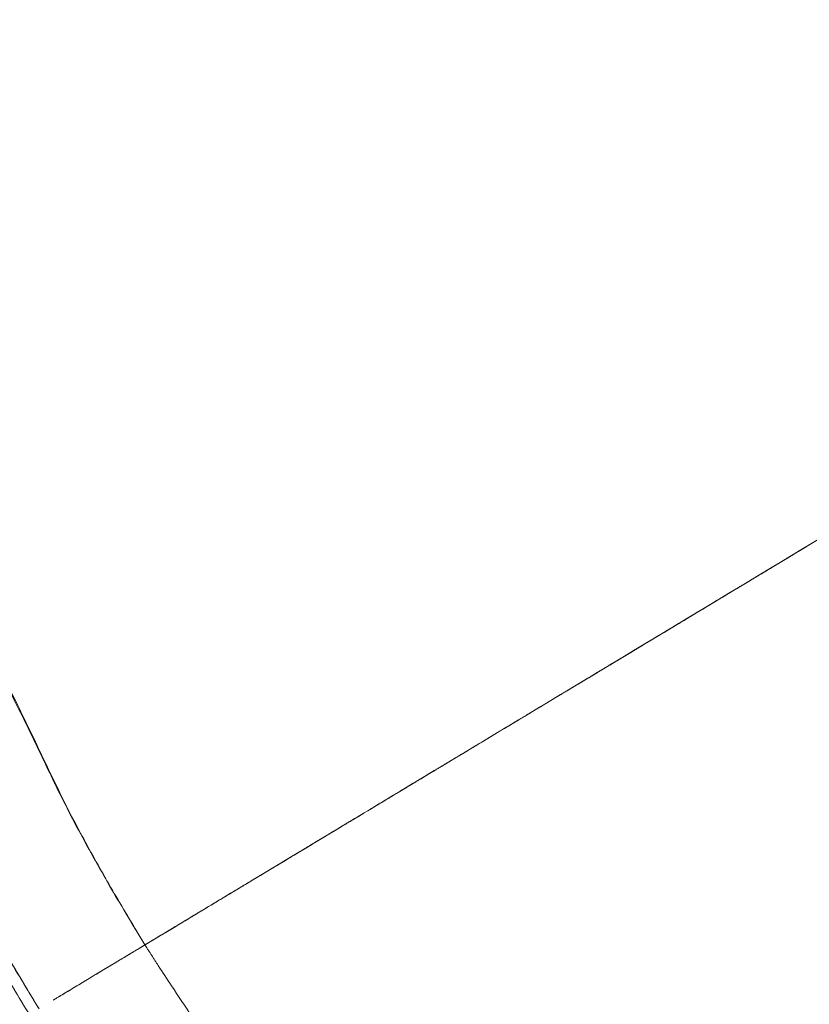
# Model space of a CAD drawing. Units: millimetres. Extents: x 0 to 106454671, y -21005066 to 5827801.
# Drawn here: x 108792 to 109144, y 31443 to 31881 of the extents above; entities that cross this region are included whole.
import ezdxf

# ---------------------------------------------------------------- set-up
doc = ezdxf.new("R2010")
doc.units = ezdxf.units.MM
doc.layers.add('OLCU TSE', color=7, linetype='Continuous')

# ---------------------------------------------------------------- blocks, each defined once
blk = doc.blocks.new('A$C19042C00')
at = {"color": 0, "linetype": 'Continuous', "lineweight": 0}
for p in [(37223.01, 7130.19), (37223, 7130.22), (37223.01, 7130.19)]:
    blk.add_line(p, (37223, 7130.22), dxfattribs=at)
for points, knots in [([(36920.55, 8010.51), (36919.78, 8006.94), (36912.93, 7973.85), (36906.38, 7929.56), (36902.67, 7881.59), (36901.21, 7850.18), (36900.91, 7825.17), (36901.53, 7791.15), (36902.73, 7768.72), (36904.98, 7741.85), (36906.55, 7726.54), (36908.82, 7708.41), (36910.5, 7696.43), (36912.14, 7685.84), (36913.49, 7677.72), (36914.83, 7670.12), (36915.96, 7664.01), (36917.04, 7658.44), (36917.87, 7654.26), (36918.57, 7650.81), (36919.18, 7647.81), (36919.88, 7644.43), (36920.66, 7640.72), (36921.33, 7637.68), (36921.88, 7635.28), (36922.26, 7633.67), (36922.62, 7632.2), (36923.06, 7630.42), (36923.64, 7628.14), (36924.26, 7625.76), (36924.77, 7623.8), (36925.28, 7621.87), (36925.9, 7619.51), (36926.63, 7616.76), (36927.37, 7614.02), (36928.12, 7611.29), (36928.88, 7608.53), (36929.93, 7604.81), (36931.79, 7598.3), (36933.74, 7591.76), (36935.47, 7586.12), (36938.06, 7577.78), (36942.52, 7564.06), (36949.5, 7544.18), (36957.32, 7523.61), (36964.57, 7505.97), (36970.59, 7492.07), (36974.32, 7483.83), (36977.22, 7477.66), (36979.5, 7472.89), (36981.61, 7468.5), (36983.53, 7464.48), (36984.87, 7461.68), (36986.09, 7459.12), (36987.55, 7456.06), (36989.33, 7452.32), (36991.07, 7448.7), (36992.44, 7445.88), (36993.45, 7443.81), (36994.46, 7441.74), (36995.82, 7438.97), (36997.52, 7435.49), (36999.59, 7431.28), (37001.72, 7426.92), (37003.9, 7422.44), (37006.88, 7416.34), (37010.4, 7409.14), (37014.45, 7400.86), (37022.56, 7384.33), (37031.64, 7365.9), (37040.87, 7347.19), (37048.26, 7332.42), (37057.26, 7314.88), (37067.08, 7297.07), (37075.5, 7282.89), (37083.86, 7269.25), (37094.85, 7251.6), (37104.59, 7235.11), (37112.47, 7220.43), (37119.05, 7207.44), (37124.88, 7195.39), (37130.26, 7184.27), (37134.31, 7175.95), (37138.85, 7166.89), (37143.25, 7158.4), (37147.27, 7150.9), (37150.83, 7144.43), (37156.08, 7135.06), (37164.18, 7121.09), (37171.83, 7108.44), (37175.88, 7101.85)], [0.0000145, 0.0000145, 0.0000145, 0.0000145, 0.0100422, 0.0926982, 0.1226293, 0.1419561, 0.1789593, 0.1912262, 0.2353097, 0.2405643, 0.2652289, 0.2775547, 0.2907008, 0.2984272, 0.3069899, 0.313318, 0.3196461, 0.3241181, 0.3289093, 0.331305, 0.3337006, 0.3372135, 0.3407263, 0.3442392, 0.3459956, 0.347752, 0.3490341, 0.3503161, 0.3528803, 0.3554444, 0.3567264, 0.3580085, 0.3603962, 0.362784, 0.3651717, 0.3675594, 0.3700348, 0.3725102, 0.3774609, 0.3873624, 0.3899341, 0.3925058, 0.4096478, 0.4267899, 0.4465476, 0.4663053, 0.4761614, 0.4860176, 0.4900458, 0.4940741, 0.4999021, 0.5028162, 0.5057302, 0.5080042, 0.5102782, 0.5148261, 0.5193741, 0.521648, 0.523922, 0.5261968, 0.5284717, 0.5330213, 0.5375709, 0.5421206, 0.5470065, 0.5518924, 0.5616643, 0.5700876, 0.578511, 0.6149014, 0.629504, 0.6387273, 0.6625426, 0.6863498, 0.6972691, 0.7100155, 0.7325089, 0.7573279, 0.7654017, 0.7806977, 0.7994437, 0.8040926, 0.8164568, 0.826225, 0.8334587, 0.8441566, 0.8508758, 0.8548593, 0.8752628, 0.897646, 0.897646, 0.897646, 0.897646]), ([(37171.59, 7099.27), (37167.56, 7105.9), (37159.93, 7118.61), (37151.85, 7132.66), (37146.62, 7142.08), (37143.07, 7148.59), (37139.06, 7156.14), (37134.69, 7164.67), (37130.17, 7173.79), (37126.15, 7182.15), (37120.8, 7193.32), (37115.02, 7205.41), (37108.46, 7218.46), (37100.59, 7233.19), (37090.84, 7249.75), (37079.83, 7267.44), (37071.45, 7281.1), (37063.02, 7295.26), (37053.17, 7313.05), (37044.11, 7330.59), (37036.66, 7345.37), (37027.33, 7364.09), (37018.12, 7382.57), (37009.88, 7399.12), (37005.76, 7407.4), (37002.19, 7414.58), (36999.16, 7420.66), (36996.94, 7425.12), (36994.78, 7429.47), (36992.66, 7433.71), (36990.9, 7437.25), (36989.5, 7440.08), (36988.45, 7442.2), (36987.4, 7444.33), (36986, 7447.15), (36984.25, 7450.69), (36982.49, 7454.23), (36981.07, 7457.06), (36979.91, 7459.38), (36978.63, 7461.91), (36976.79, 7465.54), (36974.76, 7469.54), (36972.57, 7473.9), (36969.77, 7479.56), (36966.16, 7487.15), (36960.36, 7499.92), (36953.39, 7516.15), (36945.87, 7535.14), (36939.17, 7553.53), (36934.9, 7566.23), (36932.43, 7573.96), (36930.77, 7579.18), (36928.91, 7585.25), (36927.12, 7591.31), (36926.12, 7594.78), (36925.39, 7597.36), (36924.67, 7599.9), (36923.98, 7602.42), (36923.29, 7604.94), (36922.71, 7607.07), (36922.24, 7608.82), (36921.75, 7610.63), (36921.15, 7612.89), (36920.56, 7615.15), (36920.11, 7616.97), (36919.73, 7618.5), (36919.32, 7620.2), (36918.73, 7622.69), (36918.03, 7625.82), (36917.22, 7629.58), (36916.51, 7632.94), (36915.89, 7635.91), (36915.18, 7639.34), (36914.32, 7643.5), (36913.21, 7649.08), (36912.04, 7655.22), (36910.65, 7662.84), (36909.25, 7670.98), (36907.53, 7681.58), (36905.75, 7693.57), (36903.34, 7711.72), (36901.66, 7727.05), (36899.22, 7753.96), (36897.89, 7776.43), (36897.06, 7810.51), (36897.22, 7835.56), (36898.52, 7867.03), (36901.94, 7914.27), (36907.62, 7954.21), (36913.2, 7983.03)], [0.0000144, 0.0000144, 0.0000144, 0.0000144, 0.0223976, 0.0428012, 0.0467846, 0.0535038, 0.0642018, 0.0714354, 0.0812036, 0.0935678, 0.0982167, 0.1169627, 0.1322587, 0.1403326, 0.1651515, 0.1876449, 0.2003913, 0.2113106, 0.2351178, 0.2589331, 0.2681565, 0.282759, 0.3191494, 0.3275728, 0.3359961, 0.345768, 0.3506539, 0.3555398, 0.3600895, 0.3646391, 0.3691888, 0.3714636, 0.3737384, 0.3760124, 0.3782864, 0.3828343, 0.3873823, 0.3896562, 0.3919302, 0.3948443, 0.3977583, 0.4035864, 0.4076146, 0.4116428, 0.421499, 0.4313552, 0.4511128, 0.4708705, 0.4880126, 0.5051546, 0.5077263, 0.510298, 0.5201995, 0.5251503, 0.5276256, 0.530101, 0.5324887, 0.5348765, 0.5372642, 0.5396519, 0.540934, 0.542216, 0.5447801, 0.5473443, 0.5486263, 0.5499084, 0.5516648, 0.5534212, 0.5569341, 0.560447, 0.5639598, 0.5663555, 0.5687511, 0.5735423, 0.5780143, 0.5843424, 0.5906706, 0.5992332, 0.6069596, 0.6201057, 0.6324315, 0.6570961, 0.6623507, 0.7064342, 0.7187011, 0.7557043, 0.7750311, 0.8049622, 0.8853539, 0.8853539, 0.8853539, 0.8853539]), ([(37171.59, 7099.27), (37167.54, 7105.89), (37159.86, 7118.57), (37151.74, 7132.59), (37146.48, 7141.99), (37142.9, 7148.48), (37138.87, 7156.01), (37134.46, 7164.52), (37129.9, 7173.61), (37125.84, 7181.96), (37120.44, 7193.12), (37114.6, 7205.2), (37108, 7218.24), (37100.09, 7232.96), (37090.3, 7249.49), (37079.27, 7267.19), (37070.87, 7280.87), (37062.41, 7295.08), (37052.55, 7312.94), (37043.5, 7330.52), (37036.08, 7345.32), (37026.79, 7364.07), (37017.67, 7382.55), (37009.52, 7399.12), (37005.44, 7407.42), (37001.9, 7414.63), (36998.91, 7420.74), (36996.71, 7425.23), (36994.57, 7429.59), (36992.49, 7433.82), (36990.77, 7437.31), (36989.41, 7440.08), (36988.39, 7442.15), (36987.37, 7444.23), (36985.99, 7447.06), (36984.25, 7450.68), (36982.45, 7454.43), (36980.98, 7457.5), (36979.76, 7460.07), (36978.41, 7462.87), (36976.48, 7466.89), (36974.35, 7471.29), (36972.06, 7476.07), (36969.15, 7482.25), (36965.39, 7490.5), (36959.33, 7504.43), (36952.03, 7522.11), (36944.16, 7542.72), (36937.13, 7562.65), (36932.64, 7576.4), (36930.03, 7584.76), (36928.29, 7590.41), (36926.33, 7596.97), (36924.45, 7603.49), (36923.4, 7607.22), (36922.63, 7609.98), (36921.88, 7612.72), (36921.13, 7615.46), (36920.39, 7618.22), (36919.77, 7620.58), (36919.26, 7622.52), (36918.74, 7624.48), (36918.12, 7626.86), (36917.53, 7629.16), (36917.08, 7630.94), (36916.73, 7632.41), (36916.34, 7634.03), (36915.79, 7636.43), (36915.11, 7639.48), (36914.32, 7643.2), (36913.62, 7646.59), (36913, 7649.6), (36912.3, 7653.05), (36911.46, 7657.25), (36910.37, 7662.83), (36909.22, 7668.96), (36907.87, 7676.57), (36906.51, 7684.71), (36904.85, 7695.33), (36903.15, 7707.34), (36900.85, 7725.51), (36899.27, 7740.86), (36897, 7767.8), (36895.8, 7790.29), (36895.18, 7824.4), (36895.49, 7849.47), (36896.98, 7880.96), (36900.2, 7922.09), (36904.86, 7956), (36908.94, 7978.89)], [0.0000144, 0.0000144, 0.0000144, 0.0000144, 0.0223976, 0.0428012, 0.0467846, 0.0535038, 0.0642018, 0.0714354, 0.0812036, 0.0935678, 0.0982167, 0.1169627, 0.1322587, 0.1403326, 0.1651515, 0.1876449, 0.2003913, 0.2113106, 0.2351178, 0.2589331, 0.2681565, 0.282759, 0.3191494, 0.3275728, 0.3359961, 0.345768, 0.3506539, 0.3555398, 0.3600895, 0.3646391, 0.3691888, 0.3714636, 0.3737384, 0.3760124, 0.3782864, 0.3828343, 0.3873823, 0.3896562, 0.3919302, 0.3948443, 0.3977583, 0.4035864, 0.4076146, 0.4116428, 0.421499, 0.4313552, 0.4511128, 0.4708705, 0.4880126, 0.5051546, 0.5077263, 0.510298, 0.5201995, 0.5251503, 0.5276256, 0.530101, 0.5324887, 0.5348765, 0.5372642, 0.5396519, 0.540934, 0.542216, 0.5447801, 0.5473443, 0.5486263, 0.5499084, 0.5516648, 0.5534212, 0.5569341, 0.560447, 0.5639598, 0.5663555, 0.5687511, 0.5735423, 0.5780143, 0.5843424, 0.5906706, 0.5992332, 0.6069596, 0.6201057, 0.6324315, 0.6570961, 0.6623507, 0.7064342, 0.7187011, 0.7557043, 0.7750311, 0.8049622, 0.8685322, 0.8685322, 0.8685322, 0.8685322]), ([(37045.29, 7470.26), (37045.22, 7470.4), (37045.29, 7470.26), (37045.29, 7470.26), (37045.29, 7470.26), (37045.29, 7470.26), (37045.29, 7470.26), (37045.29, 7470.25), (37045.29, 7470.25), (37045.3, 7470.24), (37045.3, 7470.24), (37045.3, 7470.24), (37045.3, 7470.24), (37045.3, 7470.24), (37045.3, 7470.24), (37045.3, 7470.24), (37045.3, 7470.24), (37045.3, 7470.24), (37045.3, 7470.24), (37045.3, 7470.24), (37045.44, 7469.95), (37045.71, 7469.38), (37045.91, 7468.96), (37046.73, 7467.25), (37047.34, 7465.96), (37049.78, 7460.81), (37051.62, 7456.94), (37057.12, 7445.44), (37060.78, 7437.82), (37072.29, 7413.85), (37080.16, 7397.51), (37104.3, 7347.61), (37121.88, 7314.69), (37146.4, 7273.81), (37151.72, 7264.8), (37160.61, 7248.45), (37164.28, 7241.18), (37171, 7227.43), (37174.07, 7220.97), (37182.46, 7203.37), (37187.81, 7192.25), (37197.66, 7173.76), (37201.84, 7166.24), (37210.45, 7151.2), (37214.89, 7143.68), (37220.58, 7134.2), (37221.79, 7132.21), (37223, 7130.22)], [405.360365, 405.360365, 405.360365, 405.360365, 405.860298, 405.860298, 407.360298, 407.360298, 411.860298, 411.860298, 425.360298, 425.360298, 435.485298, 435.485298, 439.282173, 439.282173, 439.994087, 439.994087, 440.261055, 440.261055, 440.361168, 440.361168, 440.861172, 440.861172, 442.361173, 442.361173, 446.861198, 446.861198, 460.361361, 460.361361, 487.072575, 487.072575, 544.366543, 544.366543, 662.268043, 662.268043, 695.417367, 695.417367, 721.269283, 721.269283, 743.995371, 743.995371, 783.174792, 783.174792, 810.491134, 810.491134, 838.19385, 838.19385, 845.586788, 845.586788, 845.586788, 845.586788]), ([(37223, 7130.22), (37221.36, 7132.9), (37219.73, 7135.59), (37213.24, 7146.35), (37208.45, 7154.46), (37198.7, 7171.56), (37193.75, 7180.56), (37185.51, 7196.57), (37182.09, 7203.57), (37174.76, 7218.77), (37170.85, 7226.98), (37162, 7244.88), (37156.95, 7254.52), (37148.07, 7270.06), (37144.49, 7276.09), (37136.17, 7289.93), (37131.41, 7297.74), (37121.35, 7314.83), (37116.15, 7324.18), (37107.59, 7340.49), (37104.1, 7347.39), (37096.5, 7362.74), (37092.42, 7371.21), (37082.25, 7392.34), (37076.19, 7405.02), (37065.01, 7428.49), (37059.89, 7439.3), (37052.39, 7455.14), (37050.02, 7460.16), (37047.19, 7466.2), (37046.72, 7467.2), (37046.08, 7468.58), (37045.9, 7468.95), (37045.59, 7469.61), (37045.46, 7469.89), (37045.32, 7470.2), (37045.31, 7470.22), (37045.29, 7470.25), (37045.29, 7470.25), (37045.29, 7470.26), (37045.29, 7470.26), (37045.29, 7470.26)], [0, 0, 0, 0, 10.000029, 10.000029, 40.001623, 40.001623, 72.662844, 72.662844, 97.481642, 97.481642, 126.461486, 126.461486, 161.048821, 161.048821, 183.298905, 183.298905, 212.276717, 212.276717, 246.092293, 246.092293, 270.496889, 270.496889, 300.173708, 300.173708, 344.440389, 344.440389, 382.011351, 382.011351, 399.524204, 399.524204, 402.988023, 402.988023, 404.286948, 404.286948, 405.261142, 405.261142, 405.352473, 405.352473, 405.360285, 405.360285, 405.360365, 405.360365, 405.360365, 405.360365]), ([(37175.87, 7101.86), (37174.22, 7104.55), (37172.57, 7107.24), (37166.03, 7118.03), (37161.19, 7126.17), (37151.36, 7143.29), (37146.4, 7152.3), (37137.8, 7168.74), (37134.11, 7176.17), (37126.6, 7191.59), (37122.77, 7199.57), (37113.83, 7217.6), (37108.62, 7227.61), (37099.48, 7243.5), (37095.84, 7249.54), (37087.84, 7262.61), (37083.46, 7269.63), (37073.2, 7286.38), (37067.42, 7296.19), (37058.1, 7313.18), (37054.36, 7320.27), (37046.65, 7335.3), (37042.69, 7343.25), (37033.21, 7362.43), (37027.69, 7373.66), (37016.01, 7397.48), (37009.87, 7410.08), (36999.29, 7431.82), (36994.83, 7440.81), (36990.11, 7450.68), (36989.78, 7451.39), (36989.43, 7452.13), (36989.41, 7452.16), (36989.39, 7452.21), (36989.38, 7452.23), (36989.37, 7452.25), (36989.36, 7452.26), (36989.29, 7452.41), (36989.36, 7452.26), (36989.36, 7452.26), (36989.36, 7452.26), (36989.36, 7452.26), (36989.36, 7452.26), (36989.36, 7452.26), (36989.36, 7452.26), (36989.37, 7452.25)], [0, 0, 0, 0, 10.000029, 10.000029, 40.001664, 40.001664, 72.56372, 72.56372, 98.892146, 98.892146, 126.963858, 126.963858, 162.676303, 162.676303, 184.957678, 184.957678, 211.09149, 211.09149, 246.943569, 246.943569, 272.177001, 272.177001, 300.129534, 300.129534, 339.490871, 339.490871, 383.526638, 383.526638, 415.30098, 415.30098, 417.74254, 417.74254, 417.856987, 417.856987, 417.919487, 417.919487, 417.935112, 417.935112, 418.435112, 418.435112, 419.935112, 419.935112, 424.435112, 424.435112, 427.936172, 427.936172, 427.936172, 427.936172]), ([(37711.41, 7424.08), (37711.41, 7424.08), (37711.41, 7424.08), (37711.41, 7424.08), (37711.4, 7424.08), (37711.29, 7424.01), (37710.6, 7423.6), (37708.83, 7422.53), (37706.77, 7421.29), (37705.24, 7420.37), (37704.39, 7419.86), (37701.63, 7418.2), (37697.35, 7415.62), (37691.97, 7412.39), (37686.11, 7408.86), (37682.93, 7406.95), (37676.19, 7402.9), (37672.63, 7400.75), (37667.05, 7397.39), (37665.15, 7396.25), (37661.29, 7393.93), (37659.33, 7392.75), (37653.37, 7389.17), (37649.3, 7386.72), (37643.12, 7383), (37640.01, 7381.13), (37636.37, 7378.94), (37634.81, 7378), (37633.77, 7377.37), (37633.25, 7377.06), (37566.13, 7336.68), (37499.53, 7296.61), (37399.64, 7236.5), (37358.01, 7211.46), (37314.31, 7185.16), (37303.38, 7178.59), (37300.78, 7177.02), (37300.13, 7176.63), (37300, 7176.55), (37299.74, 7176.4), (37299.35, 7176.16), (37297.92, 7175.3), (37292.46, 7172.02), (37287.29, 7168.91), (37279.17, 7164.02), (37275.18, 7161.62), (37267.46, 7156.97), (37263.72, 7154.73), (37256.6, 7150.44), (37253.22, 7148.41), (37248.47, 7145.55), (37246.94, 7144.63), (37244, 7142.86), (37239.78, 7140.32), (37236.13, 7138.13), (37231.85, 7135.55), (37229.99, 7134.43), (37225.38, 7131.66), (37223.34, 7130.43), (37223.01, 7130.23), (37223, 7130.22), (37223, 7130.22)], [0.0965231, 0.0965231, 0.0965231, 0.0965231, 0.0966797, 0.0966797, 0.0976562, 0.1015625, 0.109375, 0.125, 0.1328125, 0.1328125, 0.140625, 0.140625, 0.15625, 0.171875, 0.171875, 0.1875, 0.1875, 0.203125, 0.203125, 0.2109375, 0.2109375, 0.21875, 0.21875, 0.234375, 0.234375, 0.2421875, 0.2460938, 0.2480469, 0.2480469, 0.25, 0.25, 0.5, 0.5, 0.625, 0.65625, 0.6640625, 0.6660156, 0.6660156, 0.6665039, 0.6665039, 0.6669922, 0.6679688, 0.671875, 0.6875, 0.6875, 0.703125, 0.703125, 0.71875, 0.71875, 0.734375, 0.734375, 0.7421875, 0.7421875, 0.75, 0.765625, 0.765625, 0.78125, 0.78125, 0.8125, 0.8164063, 0.8173627, 0.8173627, 0.8173627, 0.8173627]), ([(37449.67, 7266.6), (37450.53, 7267.12), (37451.39, 7267.64), (37453.11, 7268.67), (37453.97, 7269.19), (37456.55, 7270.74), (37458.28, 7271.78), (37461.72, 7273.85), (37463.44, 7274.89), (37466.89, 7276.96), (37468.61, 7278), (37472.05, 7280.07), (37473.77, 7281.11), (37477.22, 7283.18), (37478.94, 7284.21), (37482.39, 7286.29), (37484.54, 7287.58), (37486.69, 7288.88), (37487.55, 7289.39), (37487.98, 7289.65), (37488.84, 7290.17), (37489.49, 7290.56), (37490.13, 7290.95), (37490.57, 7291.21), (37490.78, 7291.34), (37491.86, 7291.99), (37492.72, 7292.5), (37493.79, 7293.15), (37494.01, 7293.28), (37494.44, 7293.54), (37494.65, 7293.67), (37495.08, 7293.93), (37495.3, 7294.06), (37495.62, 7294.25), (37495.73, 7294.31), (37495.94, 7294.44), (37496.05, 7294.51), (37496.37, 7294.7), (37496.57, 7294.82), (37496.98, 7295.07), (37497.19, 7295.19), (37497.58, 7295.43), (37497.78, 7295.55), (37498.07, 7295.72), (37498.16, 7295.78), (37498.35, 7295.89), (37498.45, 7295.95), (37498.72, 7296.12), (37498.9, 7296.23), (37499.26, 7296.44), (37499.43, 7296.54), (37499.92, 7296.84), (37500.23, 7297.02), (37500.59, 7297.24), (37500.66, 7297.28), (37500.8, 7297.36), (37500.86, 7297.4), (37501.05, 7297.52), (37501.17, 7297.59), (37501.52, 7297.8), (37501.72, 7297.92), (37502.09, 7298.14), (37502.26, 7298.25), (37502.59, 7298.44), (37502.75, 7298.54), (37503.07, 7298.73), (37503.23, 7298.83), (37503.5, 7298.99), (37503.59, 7299.04), (37503.78, 7299.16), (37503.88, 7299.22), (37504.04, 7299.32), (37504.1, 7299.35), (37504.21, 7299.42), (37504.27, 7299.45), (37504.45, 7299.56), (37504.59, 7299.64), (37504.87, 7299.81), (37505.02, 7299.91), (37505.22, 7300.03), (37505.26, 7300.05), (37505.34, 7300.1), (37505.39, 7300.13), (37505.51, 7300.2), (37505.6, 7300.25), (37505.86, 7300.41), (37506.05, 7300.52), (37506.42, 7300.75), (37506.61, 7300.86), (37506.91, 7301.04), (37507.01, 7301.1), (37507.22, 7301.23), (37507.32, 7301.29), (37507.63, 7301.48), (37507.84, 7301.6), (37508.26, 7301.85), (37508.47, 7301.98), (37508.79, 7302.18), (37508.9, 7302.24), (37509.12, 7302.37), (37509.23, 7302.44), (37509.55, 7302.63), (37509.77, 7302.76), (37510.19, 7303.02), (37510.4, 7303.15), (37510.72, 7303.33), (37510.82, 7303.4), (37511.03, 7303.52), (37511.13, 7303.58), (37511.44, 7303.77), (37511.64, 7303.89), (37512.02, 7304.12), (37512.21, 7304.23), (37512.49, 7304.4), (37512.58, 7304.45), (37512.75, 7304.56), (37512.84, 7304.61), (37513.1, 7304.76), (37513.26, 7304.86), (37513.56, 7305.04), (37513.7, 7305.13), (37513.9, 7305.25), (37513.97, 7305.29), (37514.09, 7305.36), (37514.15, 7305.4), (37514.32, 7305.5), (37514.43, 7305.57), (37514.63, 7305.69), (37514.73, 7305.75), (37514.92, 7305.86), (37515.01, 7305.91), (37515.27, 7306.07), (37515.43, 7306.17), (37515.67, 7306.31), (37515.75, 7306.36), (37515.91, 7306.46), (37515.99, 7306.51), (37516.24, 7306.66), (37516.58, 7306.86), (37516.92, 7307.07), (37517.27, 7307.27), (37517.44, 7307.38), (37517.95, 7307.68), (37518.29, 7307.89), (37518.62, 7308.09)], [0, 0, 0, 0, 0.03125, 0.03125, 0.0625, 0.0625, 0.125, 0.125, 0.1875, 0.1875, 0.25, 0.25, 0.3125, 0.3125, 0.375, 0.375, 0.4375, 0.453125, 0.453125, 0.46875, 0.46875, 0.484375, 0.4921875, 0.4921875, 0.5, 0.5, 0.53125, 0.53125, 0.5390625, 0.5390625, 0.546875, 0.546875, 0.5546875, 0.5546875, 0.5585938, 0.5585938, 0.5625, 0.5625, 0.5703125, 0.5703125, 0.578125, 0.578125, 0.5859375, 0.5859375, 0.5898438, 0.5898438, 0.59375, 0.59375, 0.6015625, 0.6015625, 0.609375, 0.609375, 0.625, 0.625, 0.6289063, 0.6289063, 0.6328125, 0.6328125, 0.640625, 0.640625, 0.65625, 0.65625, 0.671875, 0.671875, 0.6875, 0.6875, 0.703125, 0.703125, 0.7109375, 0.7109375, 0.71875, 0.71875, 0.7226563, 0.7226563, 0.7265625, 0.7265625, 0.734375, 0.734375, 0.7421875, 0.7421875, 0.7441406, 0.7441406, 0.7460938, 0.7460938, 0.75, 0.75, 0.7578125, 0.7578125, 0.765625, 0.765625, 0.7695313, 0.7695313, 0.7734375, 0.7734375, 0.78125, 0.78125, 0.7890625, 0.7890625, 0.7929688, 0.7929688, 0.796875, 0.796875, 0.8046875, 0.8046875, 0.8125, 0.8125, 0.8164063, 0.8164063, 0.8203125, 0.8203125, 0.828125, 0.828125, 0.8359375, 0.8359375, 0.8398438, 0.8398438, 0.84375, 0.84375, 0.8515625, 0.8515625, 0.859375, 0.859375, 0.8632813, 0.8632813, 0.8671875, 0.8671875, 0.875, 0.875, 0.8828125, 0.8828125, 0.890625, 0.890625, 0.90625, 0.90625, 0.9140625, 0.9140625, 0.921875, 0.921875, 0.9375, 0.953125, 0.953125, 0.96875, 0.96875, 1, 1, 1, 1]), ([(37415.78, 7246.21), (37416.16, 7246.44), (37416.65, 7246.73), (37417.13, 7247.03), (37417.33, 7247.14), (37417.43, 7247.2), (37417.72, 7247.38), (37417.92, 7247.5), (37418.2, 7247.67), (37418.3, 7247.73), (37418.49, 7247.84), (37418.58, 7247.89), (37418.85, 7248.06), (37419.04, 7248.17), (37419.33, 7248.35), (37419.48, 7248.44), (37419.64, 7248.53), (37419.75, 7248.6), (37419.8, 7248.63), (37419.98, 7248.74), (37420.1, 7248.81), (37420.27, 7248.91), (37420.3, 7248.93), (37420.38, 7248.98), (37420.41, 7249), (37420.52, 7249.06), (37420.6, 7249.11), (37420.84, 7249.25), (37421.18, 7249.46), (37421.57, 7249.7), (37421.88, 7249.88), (37421.99, 7249.95), (37422.2, 7250.07), (37422.31, 7250.14), (37422.64, 7250.34), (37422.87, 7250.48), (37423.22, 7250.69), (37423.33, 7250.76), (37423.51, 7250.86), (37423.57, 7250.9), (37423.69, 7250.97), (37423.75, 7251.01), (37424.06, 7251.19), (37424.3, 7251.34), (37424.8, 7251.64), (37425.04, 7251.79), (37425.42, 7252.01), (37425.54, 7252.08), (37425.73, 7252.2), (37425.79, 7252.24), (37425.92, 7252.31), (37425.98, 7252.35), (37426.29, 7252.53), (37426.53, 7252.68), (37427.01, 7252.97), (37427.25, 7253.11), (37427.59, 7253.32), (37427.71, 7253.39), (37427.94, 7253.53), (37428.05, 7253.59), (37428.37, 7253.79), (37428.58, 7253.91), (37428.98, 7254.15), (37429.17, 7254.27), (37429.44, 7254.43), (37429.53, 7254.48), (37429.7, 7254.59), (37429.78, 7254.63), (37430.01, 7254.77), (37430.15, 7254.86), (37430.41, 7255.01), (37430.53, 7255.09), (37430.7, 7255.19), (37430.75, 7255.22), (37430.86, 7255.29), (37430.91, 7255.32), (37431.07, 7255.41), (37431.17, 7255.47), (37431.45, 7255.64), (37431.63, 7255.75), (37432.01, 7255.97), (37432.2, 7256.09), (37432.62, 7256.34), (37432.85, 7256.48), (37433.24, 7256.72), (37433.38, 7256.8), (37433.61, 7256.94), (37433.69, 7256.98), (37433.85, 7257.08), (37433.93, 7257.13), (37434.18, 7257.28), (37434.36, 7257.39), (37434.73, 7257.61), (37434.92, 7257.73), (37435.31, 7257.96), (37435.52, 7258.09), (37435.83, 7258.28), (37435.94, 7258.34), (37436.1, 7258.44), (37436.16, 7258.47), (37436.27, 7258.54), (37436.32, 7258.57), (37436.82, 7258.87), (37437.28, 7259.15), (37437.99, 7259.57), (37438.23, 7259.72), (37438.59, 7259.94), (37438.72, 7260.01), (37438.96, 7260.16), (37439.09, 7260.23), (37439.46, 7260.46), (37439.71, 7260.61), (37440.21, 7260.91), (37440.45, 7261.06), (37441.7, 7261.81), (37442.69, 7262.41), (37444.69, 7263.6), (37445.68, 7264.2), (37447.18, 7265.1), (37447.67, 7265.4), (37448.67, 7266), (37449.17, 7266.3), (37449.67, 7266.6)], [0, 0, 0, 0, 0.0625, 0.078125, 0.078125, 0.09375, 0.09375, 0.125, 0.125, 0.140625, 0.140625, 0.15625, 0.15625, 0.1875, 0.1875, 0.203125, 0.2109375, 0.2109375, 0.21875, 0.21875, 0.234375, 0.234375, 0.2382812, 0.2382812, 0.2421875, 0.2421875, 0.25, 0.25, 0.265625, 0.28125, 0.28125, 0.2890625, 0.2890625, 0.296875, 0.296875, 0.3125, 0.3125, 0.3203125, 0.3203125, 0.3242187, 0.3242187, 0.328125, 0.328125, 0.34375, 0.34375, 0.359375, 0.359375, 0.3671875, 0.3671875, 0.3710937, 0.3710937, 0.375, 0.375, 0.390625, 0.390625, 0.40625, 0.40625, 0.4140625, 0.4140625, 0.421875, 0.421875, 0.4375, 0.4375, 0.453125, 0.453125, 0.4609375, 0.4609375, 0.46875, 0.46875, 0.484375, 0.484375, 0.5, 0.5, 0.5078125, 0.5078125, 0.515625, 0.515625, 0.53125, 0.53125, 0.5625, 0.5625, 0.59375, 0.59375, 0.625, 0.625, 0.640625, 0.640625, 0.6484375, 0.6484375, 0.65625, 0.65625, 0.671875, 0.671875, 0.6875, 0.6875, 0.703125, 0.703125, 0.7109375, 0.7109375, 0.7148437, 0.7148437, 0.71875, 0.71875, 0.75, 0.75, 0.765625, 0.765625, 0.7734375, 0.7734375, 0.78125, 0.78125, 0.796875, 0.796875, 0.8125, 0.8125, 0.875, 0.875, 0.9375, 0.9375, 0.96875, 0.96875, 1, 1, 1, 1]), ([(37347.25, 7204.98), (37347.51, 7205.13), (37347.76, 7205.29), (37348.27, 7205.59), (37348.53, 7205.75), (37349.3, 7206.21), (37349.81, 7206.52), (37350.84, 7207.14), (37351.35, 7207.45), (37352.38, 7208.06), (37352.89, 7208.37), (37353.92, 7208.99), (37354.43, 7209.3), (37355.2, 7209.76), (37355.45, 7209.91), (37355.97, 7210.22), (37356.22, 7210.38), (37356.99, 7210.84), (37357.5, 7211.15), (37358.54, 7211.77), (37359.31, 7212.24), (37360.08, 7212.7), (37360.58, 7213), (37360.83, 7213.15), (37361.58, 7213.6), (37362.08, 7213.9), (37362.76, 7214.31), (37362.9, 7214.39), (37363.18, 7214.56), (37363.33, 7214.65), (37363.56, 7214.79), (37363.63, 7214.84), (37363.79, 7214.93), (37363.87, 7214.98), (37364.13, 7215.13), (37364.3, 7215.24), (37364.86, 7215.57), (37365.26, 7215.81), (37366.12, 7216.33), (37366.57, 7216.6), (37367.55, 7217.19), (37368.05, 7217.5), (37369.11, 7218.13), (37369.65, 7218.46), (37370.51, 7218.97), (37370.79, 7219.14), (37371.23, 7219.41), (37371.38, 7219.5), (37371.68, 7219.68), (37371.83, 7219.77), (37372.59, 7220.23), (37373.21, 7220.6), (37374.46, 7221.35), (37375.09, 7221.73), (37376.05, 7222.31), (37376.38, 7222.5), (37376.86, 7222.8), (37377.03, 7222.89), (37377.35, 7223.09), (37377.52, 7223.19), (37378.01, 7223.48), (37378.33, 7223.68), (37378.99, 7224.07), (37379.31, 7224.27), (37380.29, 7224.86), (37380.94, 7225.25), (37382.25, 7226.03), (37382.9, 7226.43), (37383.88, 7227.02), (37384.2, 7227.21), (37384.85, 7227.6), (37385.18, 7227.8), (37386.15, 7228.38), (37386.8, 7228.77), (37387.77, 7229.36), (37388.09, 7229.55), (37388.58, 7229.84), (37388.74, 7229.94), (37389.06, 7230.13), (37389.22, 7230.23), (37390.02, 7230.71), (37390.64, 7231.08), (37391.84, 7231.81), (37392.43, 7232.16), (37393.29, 7232.68), (37393.57, 7232.85), (37393.98, 7233.1), (37394.12, 7233.18), (37394.39, 7233.34), (37394.53, 7233.42), (37395.19, 7233.82), (37395.7, 7234.13), (37396.65, 7234.7), (37397.11, 7234.98), (37397.75, 7235.36), (37397.96, 7235.49), (37398.26, 7235.67), (37398.36, 7235.73), (37398.55, 7235.84), (37398.73, 7235.95), (37398.91, 7236.06), (37399.08, 7236.16), (37399.16, 7236.21), (37399.41, 7236.36), (37399.56, 7236.45), (37399.85, 7236.63), (37399.99, 7236.71), (37400.27, 7236.88), (37400.4, 7236.96), (37401.07, 7237.36), (37401.56, 7237.66), (37402.31, 7238.11), (37402.56, 7238.25), (37403.06, 7238.56), (37403.31, 7238.71), (37404.07, 7239.17), (37404.59, 7239.48), (37405.61, 7240.09), (37406.37, 7240.55), (37407.13, 7241.01), (37407.64, 7241.32), (37407.9, 7241.47), (37408.66, 7241.93), (37409.17, 7242.23), (37410.19, 7242.85), (37410.7, 7243.15), (37411.71, 7243.76), (37412.22, 7244.07), (37413.24, 7244.68), (37413.75, 7244.99), (37414.51, 7245.45), (37414.77, 7245.6), (37415.27, 7245.91), (37415.53, 7246.06), (37415.78, 7246.21)], [0, 0, 0, 0, 0.015625, 0.015625, 0.03125, 0.03125, 0.0625, 0.0625, 0.09375, 0.09375, 0.125, 0.125, 0.15625, 0.15625, 0.171875, 0.171875, 0.1875, 0.1875, 0.21875, 0.21875, 0.25, 0.265625, 0.265625, 0.28125, 0.28125, 0.3125, 0.3125, 0.320312, 0.320312, 0.328125, 0.328125, 0.332031, 0.332031, 0.335937, 0.335937, 0.34375, 0.34375, 0.359375, 0.359375, 0.375, 0.375, 0.390625, 0.390625, 0.40625, 0.40625, 0.414062, 0.414062, 0.417969, 0.417969, 0.421875, 0.421875, 0.4375, 0.4375, 0.453125, 0.453125, 0.460937, 0.460937, 0.464844, 0.464844, 0.46875, 0.46875, 0.476562, 0.476562, 0.484375, 0.484375, 0.5, 0.5, 0.515625, 0.515625, 0.523437, 0.523437, 0.53125, 0.53125, 0.546875, 0.546875, 0.554687, 0.554687, 0.558594, 0.558594, 0.5625, 0.5625, 0.578125, 0.578125, 0.59375, 0.59375, 0.601562, 0.601562, 0.605469, 0.605469, 0.609375, 0.609375, 0.625, 0.625, 0.640625, 0.640625, 0.648437, 0.648437, 0.652344, 0.652344, 0.65625, 0.660156, 0.660156, 0.664062, 0.664062, 0.671875, 0.671875, 0.679687, 0.679687, 0.6875, 0.6875, 0.71875, 0.71875, 0.734375, 0.734375, 0.75, 0.75, 0.78125, 0.78125, 0.8125, 0.828125, 0.828125, 0.84375, 0.84375, 0.875, 0.875, 0.90625, 0.90625, 0.9375, 0.9375, 0.96875, 0.96875, 0.984375, 0.984375, 1, 1, 1, 1]), ([(37322.49, 7190.08), (37322.89, 7190.32), (37323.3, 7190.57), (37323.9, 7190.93), (37324.1, 7191.05), (37324.5, 7191.29), (37324.7, 7191.41), (37325.09, 7191.64), (37325.28, 7191.76), (37325.66, 7191.99), (37326.04, 7192.22), (37326.41, 7192.44), (37326.68, 7192.6), (37326.77, 7192.66), (37326.95, 7192.76), (37327.03, 7192.81), (37327.29, 7192.97), (37327.46, 7193.07), (37327.79, 7193.27), (37328.11, 7193.46), (37328.42, 7193.65), (37328.64, 7193.78), (37328.72, 7193.83), (37328.86, 7193.91), (37328.93, 7193.96), (37329.14, 7194.08), (37329.27, 7194.16), (37329.52, 7194.31), (37329.64, 7194.38), (37329.97, 7194.58), (37330.17, 7194.7), (37330.54, 7194.92), (37330.71, 7195.02), (37330.95, 7195.17), (37331.02, 7195.21), (37331.17, 7195.31), (37331.25, 7195.35), (37331.62, 7195.57), (37331.91, 7195.75), (37332.35, 7196.02), (37332.44, 7196.07), (37332.59, 7196.16), (37332.64, 7196.19), (37332.74, 7196.25), (37332.8, 7196.28), (37332.96, 7196.38), (37333.08, 7196.45), (37333.33, 7196.6), (37333.46, 7196.68), (37333.68, 7196.81), (37333.75, 7196.86), (37333.86, 7196.92), (37333.9, 7196.95), (37333.98, 7196.99), (37334.02, 7197.02), (37334.22, 7197.14), (37334.38, 7197.23), (37334.72, 7197.44), (37334.89, 7197.54), (37335.25, 7197.76), (37335.43, 7197.87), (37335.81, 7198.09), (37336, 7198.21), (37336.39, 7198.44), (37336.58, 7198.56), (37336.98, 7198.8), (37337.18, 7198.92), (37337.48, 7199.1), (37337.58, 7199.16), (37337.78, 7199.28), (37337.88, 7199.34), (37338.18, 7199.52), (37338.38, 7199.64), (37338.78, 7199.88), (37338.98, 7200), (37339.27, 7200.18), (37339.37, 7200.24), (37339.56, 7200.35), (37339.66, 7200.41), (37339.95, 7200.58), (37340.32, 7200.81), (37340.68, 7201.02), (37341.02, 7201.23), (37341.19, 7201.33), (37341.52, 7201.53), (37341.68, 7201.63), (37341.98, 7201.81), (37342.12, 7201.89), (37342.38, 7202.05), (37342.51, 7202.12), (37342.68, 7202.23), (37342.74, 7202.26), (37342.85, 7202.33), (37342.9, 7202.36), (37343.06, 7202.45), (37343.15, 7202.51), (37343.34, 7202.62), (37343.42, 7202.68), (37343.85, 7202.93), (37344.14, 7203.11), (37344.51, 7203.33), (37344.59, 7203.37), (37344.74, 7203.47), (37344.81, 7203.51), (37345.05, 7203.65), (37345.2, 7203.75), (37345.52, 7203.94), (37345.68, 7204.03), (37346, 7204.22), (37346.47, 7204.51), (37346.94, 7204.79), (37347.25, 7204.98)], [0, 0, 0, 0, 0.03125, 0.03125, 0.046875, 0.046875, 0.0625, 0.0625, 0.078125, 0.078125, 0.09375, 0.109375, 0.109375, 0.117188, 0.117188, 0.125, 0.125, 0.140625, 0.140625, 0.15625, 0.171875, 0.171875, 0.179688, 0.179688, 0.1875, 0.1875, 0.203125, 0.203125, 0.21875, 0.21875, 0.25, 0.25, 0.28125, 0.28125, 0.296875, 0.296875, 0.3125, 0.3125, 0.375, 0.375, 0.390625, 0.390625, 0.398438, 0.398438, 0.40625, 0.40625, 0.421875, 0.421875, 0.4375, 0.4375, 0.445313, 0.445313, 0.449219, 0.449219, 0.453125, 0.453125, 0.46875, 0.46875, 0.484375, 0.484375, 0.5, 0.5, 0.515625, 0.515625, 0.53125, 0.53125, 0.546875, 0.546875, 0.554688, 0.554688, 0.5625, 0.5625, 0.578125, 0.578125, 0.59375, 0.59375, 0.601563, 0.601563, 0.609375, 0.609375, 0.625, 0.640625, 0.640625, 0.65625, 0.65625, 0.671875, 0.671875, 0.6875, 0.6875, 0.703125, 0.703125, 0.710938, 0.710938, 0.71875, 0.71875, 0.734375, 0.734375, 0.75, 0.75, 0.8125, 0.8125, 0.828125, 0.828125, 0.84375, 0.84375, 0.875, 0.875, 0.90625, 0.90625, 0.9375, 1, 1, 1, 1]), ([(37320.26, 7188.74), (37319.75, 7188.43), (37319.23, 7188.12), (37318.72, 7187.81), (37303.95, 7178.92), (37289.18, 7170.04), (37274.41, 7161.15), (37265.52, 7155.8), (37256.64, 7150.46), (37248.08, 7145.31)], [0.99908498, 0.99908498, 0.99908498, 0.99908498, 1, 1, 1, 1.02633222, 1.02633222, 1.02633222, 1.04217246, 1.04217246, 1.04217246, 1.04217246]), ([(37248.08, 7145.31), (37249.53, 7146.18), (37250.99, 7147.06), (37253.93, 7148.83), (37255.42, 7149.72), (37257.66, 7151.07), (37258.41, 7151.53), (37259.92, 7152.43), (37261.42, 7153.33), (37262.92, 7154.24), (37264.43, 7155.14), (37265.18, 7155.6), (37267.44, 7156.96), (37268.94, 7157.86), (37271.96, 7159.68), (37273.47, 7160.58), (37276.49, 7162.4), (37278, 7163.31), (37279.88, 7164.44), (37280.26, 7164.67), (37281.01, 7165.13), (37282.15, 7165.81), (37284.03, 7166.94), (37285.54, 7167.85), (37287.05, 7168.76), (37287.81, 7169.21), (37290.07, 7170.57), (37293.09, 7172.39), (37296.11, 7174.21), (37299.13, 7176.02), (37300.64, 7176.93), (37303.66, 7178.75), (37305.17, 7179.66), (37308.18, 7181.47), (37309.69, 7182.38), (37312.71, 7184.2), (37314.22, 7185.11), (37316.11, 7186.24), (37316.49, 7186.47), (37317.24, 7186.92), (37318, 7187.38), (37318.75, 7187.83), (37319.32, 7188.17), (37319.51, 7188.28), (37319.88, 7188.51), (37320.07, 7188.63), (37320.26, 7188.74)], [0, 0, 0, 0, 0.0625, 0.0625, 0.125, 0.125, 0.15625, 0.15625, 0.1875, 0.21875, 0.21875, 0.25, 0.25, 0.3125, 0.3125, 0.375, 0.375, 0.4375, 0.4375, 0.453125, 0.453125, 0.46875, 0.5, 0.53125, 0.53125, 0.5625, 0.5625, 0.625, 0.6875, 0.6875, 0.75, 0.75, 0.8125, 0.8125, 0.875, 0.875, 0.9375, 0.9375, 0.953125, 0.953125, 0.96875, 0.984375, 0.984375, 0.992188, 0.992188, 1, 1, 1, 1]), ([(37248.08, 7145.31), (37244.21, 7142.98), (37228.19, 7133.34), (37202.92, 7118.14), (37187.67, 7108.97), (37182.54, 7105.87), (37182.14, 7105.64)], [1.04217246, 1.04217246, 1.04217246, 1.04217246, 1.04932703, 1.07232185, 1.09531667, 1.09730322, 1.09730322, 1.09730322, 1.09730322]), ([(37182.15, 7105.64), (37182.49, 7105.84), (37182.84, 7106.06), (37183.39, 7106.39), (37183.58, 7106.5), (37183.96, 7106.73), (37184.16, 7106.85), (37185.14, 7107.44), (37185.98, 7107.95), (37187.75, 7109.01), (37188.69, 7109.58), (37190.66, 7110.76), (37191.69, 7111.38), (37193.84, 7112.68), (37194.97, 7113.35), (37197.32, 7114.77), (37198.54, 7115.5), (37200.13, 7116.46), (37200.45, 7116.65), (37201.1, 7117.04), (37201.42, 7117.24), (37202.41, 7117.83), (37203.08, 7118.23), (37205.1, 7119.45), (37206.49, 7120.29), (37209.34, 7122), (37212.25, 7123.75), (37215.31, 7125.59), (37218.44, 7127.48), (37220.04, 7128.44), (37223.31, 7130.4), (37224.98, 7131.41), (37228.39, 7133.46), (37230.12, 7134.5), (37233.61, 7136.6), (37235.37, 7137.66), (37238.94, 7139.81), (37240.74, 7140.89), (37244.38, 7143.08), (37246.22, 7144.19), (37248.08, 7145.31)], [0, 0, 0, 0, 0.03125, 0.03125, 0.046875, 0.046875, 0.0625, 0.0625, 0.125, 0.125, 0.1875, 0.1875, 0.25, 0.25, 0.3125, 0.3125, 0.375, 0.375, 0.390625, 0.390625, 0.40625, 0.40625, 0.4375, 0.4375, 0.5, 0.5, 0.5625, 0.625, 0.625, 0.6875, 0.6875, 0.75, 0.75, 0.8125, 0.8125, 0.875, 0.875, 0.9375, 0.9375, 1, 1, 1, 1]), ([(37222.98, 7130.24), (37222.99, 7130.22), (37223.01, 7130.19), (37223.01, 7130.19), (37223.01, 7130.19), (37223.01, 7130.19), (37223.01, 7130.19), (37223.01, 7130.19), (37223.01, 7130.19), (37223.01, 7130.19), (37223.01, 7130.19), (37223.01, 7130.19), (37222.95, 7130.29), (37223.01, 7130.19), (37223.02, 7130.19), (37223.02, 7130.19), (37223.02, 7130.18), (37223.03, 7130.17), (37223.03, 7130.16), (37223.05, 7130.14), (37223.06, 7130.12), (37223.14, 7129.99), (37223.21, 7129.89), (37223.46, 7129.5), (37223.64, 7129.22), (37224.07, 7128.56), (37224.31, 7128.18), (37225.04, 7127.06), (37225.52, 7126.31), (37226.98, 7124.05), (37227.95, 7122.55), (37230.88, 7118.05), (37232.84, 7115.06), (37240.93, 7102.76), (37247.14, 7093.49), (37259.87, 7074.92), (37266.41, 7065.63), (37279.82, 7047.08), (37286.7, 7037.81), (37305.24, 7013.42), (37317.09, 6998.43), (37331.24, 6981.25), (37333.24, 6978.83), (37338.28, 6972.79), (37341.32, 6969.18), (37350.1, 6958.88), (37355.88, 6952.22), (37361.72, 6945.61)], [0, 0, 0, 0, 6.262522, 6.262522, 10.762522, 10.762522, 12.262522, 12.262522, 12.762522, 12.762522, 13.146832, 13.146832, 13.531143, 13.531143, 13.535049, 13.535049, 13.542862, 13.542862, 13.574112, 13.574112, 13.649503, 13.649503, 14.05159, 14.05159, 15.123821, 15.123821, 16.553462, 16.553462, 19.412949, 19.412949, 25.132313, 25.132313, 36.57163, 36.57163, 72.164514, 72.164514, 108.351473, 108.351473, 145.105251, 145.105251, 205.883237, 205.883237, 215.883283, 215.883283, 230.883441, 230.883441, 258.90381, 258.90381, 258.90381, 258.90381]), ([(37223, 7130.22), (37223, 7130.22), (37223, 7130.22), (37223, 7130.22), (37223, 7130.22), (37223, 7130.22)], [0.81736269325, 0.81736269325, 0.81736269325, 0.81736269325, 0.8173828125, 0.8173828125, 0.81738629176, 0.81738629176, 0.81738629176, 0.81738629176]), ([(37223, 7130.22), (37223, 7130.22), (37223, 7130.22), (37223, 7130.22), (37223, 7130.22), (37223, 7130.22), (37223, 7130.22), (37223, 7130.22), (37223, 7130.22), (37223, 7130.22), (37223, 7130.22)], [0.84128334, 0.84128334, 0.84128334, 0.84128334, 0.84375, 0.84375, 0.8515625, 0.85351563, 0.85449219, 0.85498047, 0.85498047, 0.85530283, 0.85530283, 0.85530283, 0.85530283])]:
    blk.add_open_spline(points, degree=3, knots=knots, dxfattribs=at)
for points in [[(37518.62, 7308.09), (37495.64, 7294.26), (37472.65, 7280.43), (37449.66, 7266.6)], [(37449.67, 7266.6), (37438.37, 7259.8), (37427.08, 7253.01), (37415.78, 7246.21)], [(37347.25, 7204.98), (37339, 7200.01), (37330.74, 7195.05), (37322.49, 7190.08)], [(37223, 7130.22), (37223, 7130.22), (37222.99, 7130.22), (37222.99, 7130.22)]]:
    blk.add_open_spline(points, degree=3, dxfattribs=at)

msp = doc.modelspace()

# ---------------------------------------------------------------- linework, layer by layer
at = {"layer": 'OLCU TSE'}
msp.add_open_spline([(101521.69, 22424.272), (101042.524, 22959.944, 0), (100950.263, 24941.254, 0), (101444.624, 27999.198, 0), (104372.263, 30198.393, 0), (103501.235, 34321.63, 0.001), (106024.484, 34259.988, -0.001), (107495.946, 33581.365, 0.003), (108813.775, 34922.916, -0.024), (111132.02, 33922.18, 0.102), (112268.516, 30995.555, -0.781), (115703.015, 32213.056, 2.726), (118667.174, 34224.236, -10.715), (119969.092, 31567.949, 18.09), (119205.013, 29693.463, -63.335), (120431.863, 27288.848, 538.456), (120937.997, 24882.989, -2380.992), (120950.517, 22649.547, 229.414), (119034.27, 21538.277, -85.58), (116667.238, 22286.803, 39.347), (115557.216, 23892.561, -6.967), (113235.923, 26585.113, 1.688), (113610.761, 23556.984, -0.364), (111281.302, 20832.187, 0.348), (107099.922, 26497.179, -0.065), (105167.51, 22073.746, 0.009), (102858.862, 21561.403, -0.001), (101769.791, 22146.912, 0), (101521.69, 22424.272)], degree=3, knots=[0, 0, 0, 0, 2222.4594255, 5267.0737286, 9167.3648792, 12317.9469652, 14242.0083001, 15111.6699704, 17028.6490176, 18632.8060506, 21842.136109, 24633.7117171, 28178.6135056, 30119.4843825, 31507.1237952, 34061.0961147, 37391.1336166, 39968.5368089, 41151.5610638, 43413.739236, 46399.4264048, 48265.2590939, 50342.4690336, 52047.7491909, 57831.3362864, 60776.7706639, 63048.9970385, 64199.7390217, 64199.7390217, 64199.7390217, 64199.7390217], dxfattribs=at)

# ---------------------------------------------------------------- block references
msp.add_blockref('A$C19042C00', (71625.068, 24339.424), dxfattribs=at)

doc.saveas('drawing.dxf')
